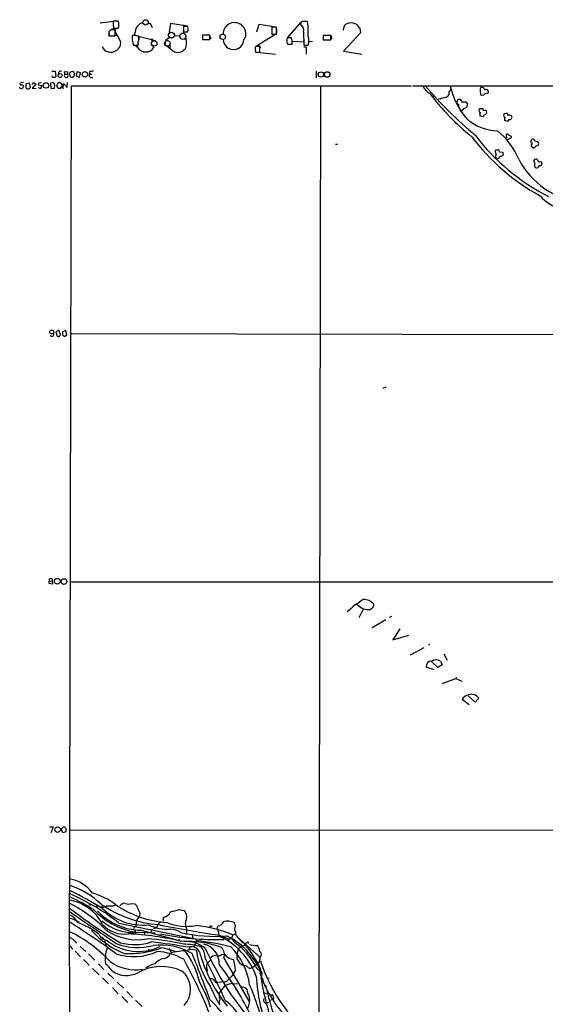
# Model space of a CAD drawing. Extents: x 2 to 1054, y 8 to 886.
# Drawn here: x 43 to 213, y 569 to 886 of the extents above; entities that cross this region are included whole.
import ezdxf

# ---------------------------------------------------------------- set-up
doc = ezdxf.new("R2010")
doc.units = 0
doc.header["$MEASUREMENT"] = 0
doc.layers.add('MAIN', color=5, linetype='CONTINUOUS')

msp = doc.modelspace()

# ---------------------------------------------------------------- linework, layer by layer
at = {"layer": 'MAIN'}
for p, q in [((69.4267, 885.1053), (74.7607, 885.6979)), ((74.422, 883.2426), (72.9827, 882.9039)), ((75.184, 885.6133), (73.5753, 885.6133)), ((73.5753, 884.5973), (73.7447, 883.3273)), ((73.7447, 883.3273), (75.184, 883.3273)), ((74.2527, 880.8719), (74.2527, 882.8193)), ((74.3373, 882.3113), (74.422, 883.2426)), ((85.598, 884.8513), (84.2433, 884.5126)), ((86.2753, 883.4966), (85.598, 884.8513)), ((92.0327, 884.8513), (91.694, 882.1419)), ((97.536, 884.0046), (92.0327, 884.8513)), ((96.266, 884.4279), (96.266, 883.3273)), ((97.7053, 883.9199), (96.266, 883.9199)), ((96.266, 883.9199), (96.266, 882.1419)), ((119.9727, 882.1419), (120.65, 884.6819)), ((120.65, 884.6819), (125.8993, 883.7506)), ((126.1533, 883.6659), (124.714, 883.6659)), ((124.714, 883.6659), (124.714, 881.3799)), ((126.238, 883.4119), (126.1533, 883.6659)), ((126.3227, 882.9886), (126.3227, 881.9726)), ((129.9633, 880.3639), (134.112, 885.1899)), ((134.112, 885.2746), (134.112, 884.2586)), ((134.62, 885.6133), (135.636, 885.6133)), ((136.4827, 884.1739), (136.2287, 885.3593)), ((147.7433, 882.7346), (148.336, 884.4279)), ((153.162, 883.3273), (153.3313, 881.8879)), ((72.2207, 882.2266), (72.39, 880.8719)), ((72.2207, 881.8033), (72.2207, 880.8719)), ((72.2207, 880.8719), (74.2527, 880.8719)), ((72.5593, 882.4806), (72.3053, 882.3959)), ((74.7607, 880.9566), (73.8293, 880.8719)), ((81.026, 881.0413), (79.756, 881.0413)), ((79.756, 881.0413), (79.756, 880.1946)), ((80.6873, 882.2266), (80.3487, 881.1259)), ((81.9573, 879.6866), (82.042, 880.7026)), ((82.042, 880.7026), (87.2913, 879.3479)), ((86.106, 880.0253), (86.106, 878.7553)), ((91.6093, 880.2793), (90.5087, 879.3479)), ((92.7947, 880.3639), (91.6093, 880.2793)), ((91.694, 882.1419), (92.7947, 881.9726)), ((93.3027, 881.6339), (93.472, 880.9566)), ((93.472, 880.9566), (95.0807, 880.8719)), ((95.0807, 880.8719), (95.0807, 880.4486)), ((96.52, 881.6339), (95.6733, 881.6339)), ((95.6733, 879.9406), (96.8587, 879.7713)), ((96.266, 882.1419), (97.7053, 882.1419)), ((104.8173, 881.1259), (102.362, 881.1259)), ((102.362, 881.1259), (102.362, 879.6866)), ((102.362, 880.9566), (102.362, 879.7713)), ((102.362, 879.6866), (104.8173, 879.6866)), ((104.8173, 879.6866), (104.8173, 881.1259)), ((104.9867, 880.6179), (104.9867, 879.9406)), ((126.0687, 881.3799), (119.8033, 877.5699)), ((124.714, 881.3799), (126.238, 881.3799)), ((129.6247, 879.9406), (129.6247, 878.9246)), ((131.1487, 880.2793), (129.7093, 880.2793)), ((131.318, 879.2633), (131.1487, 880.2793)), ((134.9587, 882.0573), (135.0433, 877.9086)), ((143.8487, 881.0413), (141.3087, 881.0413)), ((141.3087, 881.0413), (141.3087, 879.6019)), ((141.3087, 879.6019), (143.8487, 879.6019)), ((143.8487, 879.6019), (143.8487, 881.0413)), ((143.9333, 881.0413), (144.018, 879.8559)), ((153.3313, 881.8879), (147.9127, 875.9613)), ((80.0947, 877.9086), (81.534, 877.9086)), ((81.4493, 877.1466), (80.518, 877.9086)), ((81.6187, 878.3319), (81.4493, 877.4006)), ((86.106, 877.9933), (86.6987, 877.1466)), ((90.3393, 879.0939), (90.3393, 878.2473)), ((92.5407, 876.2153), (90.7627, 877.6546)), ((91.8633, 878.0779), (91.8633, 876.9773)), ((119.38, 876.9773), (119.38, 876.1306)), ((120.904, 877.4853), (119.4647, 877.4853)), ((120.65, 877.9086), (120.9887, 877.0619)), ((120.904, 875.6226), (120.904, 877.4853)), ((129.7093, 878.4166), (129.8787, 878.2473)), ((129.8787, 878.2473), (131.318, 878.2473)), ((130.1327, 878.2473), (130.9793, 878.2473)), ((134.9587, 878.8399), (131.4027, 879.0093)), ((134.9587, 879.3479), (134.9587, 878.8399)), ((135.0433, 877.9086), (136.4827, 877.9086)), ((135.128, 877.3159), (135.8053, 877.3159)), ((135.8053, 877.3159), (135.89, 875.0299)), ((137.8373, 879.0093), (136.8213, 878.9246)), ((119.4647, 875.6226), (120.904, 875.6226)), ((119.888, 875.6226), (125.984, 875.0299)), ((147.9127, 875.9613), (153.7547, 874.9453)), ((53.848, 869.4419), (54.864, 869.4419)), ((53.9327, 867.7486), (53.9327, 868.0026)), ((54.864, 869.4419), (55.118, 867.7486)), ((55.9647, 869.0186), (55.88, 868.4259)), ((57.9967, 868.5106), (57.912, 869.3573)), ((57.912, 869.3573), (58.928, 869.2726)), ((57.9967, 868.5106), (58.8433, 868.5106)), ((59.944, 867.4946), (59.5207, 868.6799)), ((60.5367, 867.4946), (59.944, 867.4946)), ((60.452, 869.4419), (60.706, 869.3573)), ((61.0447, 868.8493), (61.0447, 868.0026)), ((61.722, 867.8333), (61.976, 869.3573)), ((62.6533, 867.4946), (61.722, 867.8333)), ((61.976, 869.3573), (62.992, 869.1033)), ((62.992, 869.1033), (62.6533, 867.4946)), ((65.9553, 869.3573), (65.9553, 868.5106)), ((65.9553, 868.5106), (66.7173, 868.5106)), ((66.294, 867.4946), (67.056, 867.4946)), ((139.0227, 869.4419), (139.0227, 867.3253)), ((43.5187, 864.0233), (43.434, 864.3619)), ((44.6193, 865.8013), (43.6033, 865.6319)), ((44.704, 864.7853), (44.3653, 863.8539)), ((45.5507, 865.5473), (46.482, 865.7166)), ((45.5507, 864.0233), (45.5507, 865.5473)), ((46.482, 865.7166), (46.8207, 864.2773)), ((47.4133, 865.2086), (47.752, 865.8013)), ((48.5987, 865.3779), (47.4133, 864.0233)), ((47.4133, 864.0233), (48.768, 863.9386)), ((47.752, 865.8013), (48.5987, 865.3779)), ((50.546, 864.7853), (49.3607, 864.9546)), ((49.3607, 864.1926), (50.2073, 863.8539)), ((49.6147, 865.7166), (50.4613, 865.8013)), ((50.2073, 863.8539), (50.546, 864.7853)), ((54.356, 865.8013), (53.4247, 865.6319)), ((53.4247, 865.6319), (53.5093, 864.0233)), ((53.5093, 864.0233), (54.5253, 863.9386)), ((54.6947, 865.3779), (54.356, 865.8013)), ((55.626, 864.1926), (55.4567, 864.8699)), ((56.5573, 863.9386), (55.9647, 863.8539)), ((56.9807, 865.2086), (56.896, 864.2773)), ((57.4887, 863.7693), (57.5733, 865.5473)), ((57.5733, 865.5473), (58.7587, 864.1926)), ((58.7587, 864.1926), (58.8433, 865.8859)), ((59.5207, 580.7286), (60.1133, 864.7853)), ((60.1133, 864.7853), (169.672, 864.7853)), ((140.462, 864.7853), (139.8693, 556.2599)), ((170.0953, 864.7853), (549.4867, 864.2773)), ((192.024, 863.7693), (192.1933, 864.1926)), ((175.9373, 862.7533), (175.5987, 862.3299)), ((176.3607, 861.3986), (177.292, 861.3986)), ((179.07, 860.4673), (178.4773, 860.5519)), ((181.864, 862.9226), (181.864, 861.9066)), ((193.04, 861.7373), (192.4473, 861.6526)), ((184.9967, 860.3826), (184.658, 860.1286)), ((184.9967, 858.0966), (184.8273, 857.8426)), ((186.3513, 859.3666), (185.674, 860.3826)), ((186.69, 857.5039), (187.706, 857.9273)), ((187.706, 857.9273), (187.96, 858.9433)), ((191.9393, 857.5039), (192.6167, 857.5039)), ((185.42, 856.8266), (186.182, 856.8266)), ((192.786, 854.7946), (191.8547, 855.1333)), ((199.898, 855.8953), (200.4907, 855.9799)), ((200.7447, 853.2706), (199.8133, 853.6093)), ((201.168, 853.9479), (200.7447, 853.2706)), ((201.168, 848.8679), (202.0147, 848.5293)), ((145.288, 845.9893), (145.9653, 845.9893)), ((201.0833, 847.4286), (200.7447, 847.3439)), ((208.4493, 845.7353), (208.4493, 845.3119)), ((208.9573, 844.8039), (209.296, 844.8039)), ((197.104, 844.1266), (197.7813, 844.1266)), ((198.2047, 843.5339), (199.2207, 843.3646)), ((199.39, 842.8566), (199.3053, 842.3486)), ((209.9733, 838.3693), (209.55, 838.7079)), ((210.9893, 839.0466), (210.566, 838.4539)), ((211.582, 840.3166), (211.836, 840.0626)), ((56.0493, 785.9606), (55.118, 785.4526)), ((55.118, 785.4526), (55.5413, 784.0133)), ((56.5573, 784.5213), (56.0493, 785.9606)), ((56.388, 784.2673), (56.5573, 784.5213)), ((58.3353, 785.8759), (57.2347, 785.4526)), ((57.2347, 784.4366), (57.8273, 783.9286)), ((57.8273, 783.9286), (58.674, 784.4366)), ((58.674, 784.4366), (58.3353, 785.8759)), ((60.1133, 784.8599), (305.4773, 784.3519)), ((161.544, 767.5879), (160.528, 767.1646)), ((52.9167, 704.2573), (53.0013, 705.7813)), ((53.086, 705.1039), (53.9327, 705.0193)), ((53.9327, 705.0193), (54.0173, 704.0879)), ((54.0173, 704.0879), (52.9167, 704.2573)), ((59.944, 704.8499), (426.1273, 704.6806)), ((153.162, 696.8066), (152.2307, 697.4839)), ((154.2627, 695.9599), (152.8233, 693.2506)), ((161.544, 692.5733), (157.1413, 689.9486)), ((163.4067, 693.6739), (162.6447, 693.3353)), ((166.0313, 689.6946), (163.7453, 686.1386)), ((163.7453, 686.1386), (168.9947, 687.6626)), ((169.5027, 681.3126), (173.9053, 683.6833)), ((175.6833, 684.6146), (175.26, 684.3606)), ((180.2553, 681.5666), (181.2713, 679.5346)), ((177.1227, 676.4019), (174.498, 677.3333)), ((178.308, 677.1639), (176.1913, 679.1959)), ((179.6627, 678.0106), (178.308, 677.1639)), ((179.1547, 679.2806), (179.6627, 678.0106)), ((179.6627, 672.0839), (184.0653, 673.6079)), ((184.2347, 674.1159), (184.0653, 673.6079)), ((184.0653, 673.6079), (186.0127, 672.7613)), ((188.3833, 665.1413), (186.182, 666.8346)), ((190.3307, 665.9879), (188.0447, 668.1046)), ((191.516, 667.2579), (190.3307, 665.9879)), ((53.0013, 625.8559), (54.2713, 625.7713)), ((54.2713, 625.7713), (53.5093, 623.8239)), ((56.8113, 625.0093), (57.5733, 625.8559)), ((57.404, 623.8239), (56.8113, 625.0093)), ((58.3353, 624.2473), (57.404, 623.8239)), ((59.69, 624.8399), (436.2027, 624.6706)), ((66.04, 600.6253), (65.786, 600.5406)), ((68.834, 600.4559), (67.9873, 599.8633)), ((73.66, 600.2866), (74.422, 600.6253)), ((79.5867, 601.1333), (80.6027, 600.9639)), ((82.042, 596.9846), (81.1107, 595.7146)), ((82.2113, 597.8313), (82.042, 596.9846)), ((94.9113, 599.1013), (96.4353, 598.8473)), ((59.69, 596.4766), (62.484, 595.1219)), ((75.438, 594.7833), (100.1607, 589.7033)), ((81.1107, 595.7146), (80.9413, 593.6826)), ((105.0713, 593.7673), (105.4947, 593.7673)), ((107.2727, 593.0053), (107.3573, 593.7673)), ((80.4333, 593.5979), (80.1793, 592.9206)), ((80.6027, 592.7513), (80.9413, 591.0579)), ((81.8727, 591.8199), (87.122, 591.6506)), ((82.6347, 592.4973), (95.6733, 588.9413)), ((83.7353, 591.5659), (83.6507, 590.9733)), ((86.106, 592.8359), (85.6827, 591.8199)), ((87.0373, 593.1746), (86.6987, 592.9206)), ((97.282, 592.9206), (97.1973, 591.3966)), ((99.06, 590.9733), (99.314, 589.9573)), ((107.696, 590.8886), (111.1673, 589.5339)), ((112.1833, 590.9733), (111.76, 589.8726)), ((112.1833, 590.9733), (112.9453, 591.2273)), ((113.03, 591.2273), (112.9453, 591.3966)), ((113.03, 591.9893), (113.03, 591.2273)), ((61.468, 588.6873), (61.722, 588.2639)), ((69.85, 590.3806), (70.5273, 589.7033)), ((71.12, 589.3646), (70.866, 588.6873)), ((71.12, 588.2639), (71.2047, 587.1633)), ((94.742, 589.5339), (94.742, 588.9413)), ((100.4147, 589.0259), (99.6527, 587.0786)), ((100.1607, 589.7033), (100.4147, 589.0259)), ((108.2887, 590.3806), (109.22, 589.8726)), ((108.966, 590.1266), (109.22, 589.8726)), ((111.76, 589.8726), (110.4053, 589.0259)), ((113.538, 590.3806), (120.904, 583.7766)), ((117.094, 588.6026), (117.094, 588.1793)), ((60.198, 586.7399), (60.5367, 586.4859)), ((61.2987, 585.7239), (63.0767, 583.8613)), ((62.992, 587.2479), (64.77, 585.6393)), ((65.6167, 584.8773), (67.6487, 582.8453)), ((85.0053, 586.4013), (85.0053, 585.7239)), ((89.408, 586.9093), (93.8953, 585.5546)), ((91.5247, 586.6553), (92.456, 585.2159)), ((98.298, 586.9093), (98.1287, 586.3166)), ((108.5427, 584.6233), (109.474, 584.7079)), ((120.8193, 585.7239), (121.3273, 585.1313)), ((65.532, 581.5753), (65.7013, 581.0673)), ((68.834, 581.6599), (70.612, 579.7973)), ((104.9867, 582.7606), (103.886, 581.7446)), ((109.3047, 583.4379), (117.4327, 569.4679)), ((118.618, 580.5593), (120.4807, 581.9139)), ((120.7347, 582.5066), (120.4807, 581.9139)), ((59.5207, 580.5593), (59.436, 387.2653)), ((66.9713, 580.1359), (69.088, 578.1039)), ((71.882, 578.6119), (73.8293, 576.7493)), ((119.9727, 580.1359), (120.9887, 579.2046)), ((120.2267, 580.8979), (121.4967, 578.6966)), ((121.158, 580.0513), (120.904, 578.6966)), ((120.904, 578.6966), (121.4967, 578.6966)), ((121.4967, 578.6966), (121.3273, 576.7493)), ((70.104, 577.0879), (72.0513, 575.1406)), ((74.8453, 575.7333), (76.8773, 573.7859)), ((109.8127, 575.8179), (107.0187, 575.6486)), ((109.728, 574.7173), (107.6113, 572.0079)), ((112.1833, 575.3099), (113.7073, 575.2253)), ((121.3273, 576.7493), (121.8353, 576.7493)), ((121.8353, 576.7493), (121.4967, 576.0719)), ((121.5813, 577.0033), (121.8353, 576.7493)), ((122.682, 574.7173), (122.8513, 574.2093)), ((123.0207, 577.0879), (123.8673, 577.0033)), ((73.3213, 574.0399), (75.184, 572.0079)), ((77.978, 572.6853), (79.8407, 570.7379)), ((122.0047, 572.2619), (123.7827, 572.0926)), ((124.206, 571.6693), (124.968, 571.5846)), ((76.3693, 571.0766), (78.3167, 569.1293)), ((80.772, 569.8913), (82.9733, 567.8593)), ((107.95, 570.2299), (107.696, 568.8753)), ((123.0207, 568.9599), (123.7827, 569.2986)), ((123.8673, 569.8913), (125.0527, 570.1453))]:
    msp.add_line(p, q, dxfattribs=at)
at = {"layer": 'MAIN', "color": 5}
for centre, radius in [((84.0316, 885.2323), 0.8616), ((92.3608, 881.1042), 0.9615), ((96.0572, 880.7299), 0.9877), ((108.9236, 880.5756), 0.8616), ((86.8256, 878.459), 0.8988), ((91.0589, 878.459), 0.8988)]:
    msp.add_circle(centre, radius, dxfattribs=at)
at = {"layer": 'MAIN'}
for centre, radius in [((56.4842, 868.0873), 0.644), ((64.4717, 868.4683), 0.8795), ((140.6066, 868.4255), 0.8675), ((142.6015, 868.4337), 0.8935), ((51.9116, 864.8824), 0.8701), ((53.7862, 785.3712), 0.6287), ((55.5624, 705.0107), 0.9222), ((57.7208, 704.9003), 0.925), ((55.6504, 624.8942), 0.8948)]:
    msp.add_circle(centre, radius, dxfattribs=at)
for centre, radius, start, end in [((73.152, 882.142), 0.6826, 82.87186, 150.261365), ((73.7447, 628.8195), 254.0003, 89.885409, 90.114591), ((327.5751, 885.1053), 254.0003, 179.885409, 180.114592), ((72.8593, 884.4703), 2.5905, 333.817746, 26.182254), ((83.3099, 882.2074), 2.6226, 125.47114, 179.580546), ((82.7747, 883.8189), 1.1174, 38.375526, 152.010762), ((93.9834, 883.0309), 3.8266, 346.566232, 13.433768), ((112.7285, 881.467), 3.6788, 332.553148, 181.356662), ((-381.7619, 882.3959), 508.0009, 359.885409, 0.114591), ((134.9164, 884.3007), 1.2631, 76.433519, 129.555259), ((133.2971, 882.6817), 1.775, 339.404665, 62.671281), ((135.5091, 884.1742), 1.3865, 58.733619, 102.344134), ((-710.1672, 882.4806), 846.6516, 359.8854086, 0.1145914), ((150.2801, 881.8215), 3.2516, 27.587181, 126.719063), ((73.1515, 881.9728), 0.9461, 153.434949, 190.320555), ((53.4107, 868.7788), 24.7839, 24.595027, 32.396244), ((86.8621, 880.2249), 7.1528, 173.446182, 198.894704), ((81.6188, 881.8036), 0.9657, 232.1297, 285.24367), ((77.9337, 880.3501), 3.9734, 341.569611, 7.546046), ((92.668, 881.0838), 3.8911, 8.127395, 22.379735), ((85.6062, 878.7719), 11.5982, 352.788282, 10.00695), ((112.4373, 879.8135), 3.351, 179.316047, 359.319486), ((134.132, 879.3479), 4.5197, 168.107555, 191.891204), ((132.5315, 879.348), 4.2052, 339.983602, 20.015118), ((72.7775, 878.671), 3.0731, 206.164825, 304.242344), ((73.4197, 878.4898), 2.5975, 294.737859, 13.448289), ((84.074, 878.7552), 3.0784, 211.502885, 328.497115), ((83.397, 878.2472), 1.8935, 153.439008, 190.301058), ((94.4278, 878.4225), 2.904, 229.470397, 337.600655), ((123.1886, 876.5539), 3.8386, 165.957602, 194.04095), ((-122.6819, 878.7553), 254.0004, 359.885409, 0.114591), ((54.5254, 868.3625), 0.8533, 226.006585, 313.988584), ((56.5997, 868.8069), 0.6694, 55.308094, 161.562344), ((58.3353, 868.1296), 0.5097, 131.627938, 228.372062), ((58.5047, 868.0027), 0.5681, 206.574073, 296.56054), ((58.3292, 868.0419), 0.6957, 308.12346, 42.355128), ((58.3959, 868.946), 0.6243, 315.77878, 31.541369), ((60.4762, 868.6212), 0.9573, 137.120783, 176.48452), ((17.7839, 1038.6998), 174.5532, 283.919694, 284.148853), ((187.7906, 740.7487), 179.6053, 134.885409, 135.114591), ((187.8868, 953.7858), 152.6536, 213.578047, 213.80721), ((66.4364, 868.1065), 0.6283, 139.971417, 256.899431), ((66.929, 864.315), 5.1355, 86.692372, 100.929647), ((43.8743, 865.378), 0.3714, 136.865901, 294.225635), ((44.1961, 865.2085), 1.3651, 240.249913, 277.119811), ((44.1961, 864.4609), 0.6027, 32.566713, 106.324089), ((46.1087, 864.5355), 0.7574, 222.54948, 340.067307), ((50.8828, 864.8706), 1.5244, 146.291169, 176.841227), ((52.8109, 864.87), 1.9511, 331.485632, 15.088992), ((56.9788, 864.7859), 1.5244, 146.291169, 176.841227), ((-28.8545, 779.3733), 119.7133, 44.885408, 45.114659), ((56.2375, 865.0016), 0.8215, 60.501672, 129.888624), ((56.8537, 863.9809), 0.2994, 81.878017, 188.121983), ((183.8228, 950.1451), 152.6536, 213.578047, 213.80721), ((177.8445, 866.2484), 4.5492, 199.891213, 241.636207), ((278.0553, 953.4428), 136.5078, 220.548294, 230.057794), ((181.4321, 863.9471), 1.1118, 292.858902, 3.92994), ((206.0129, 870.1694), 24.3477, 192.980083, 221.245364), ((187.6619, 862.88), 4.4518, 357.278219, 11.522963), ((192.5635, 863.4645), 0.8168, 3.565833, 116.950907), ((243.6056, 914.9599), 85.9783, 217.815093, 230.770065), ((181.0878, 856.9539), 4.0516, 97.00048, 119.869418), ((180.2501, 862.7758), 1.8331, 280.813395, 331.694375), ((192.913, 862.3722), 0.8571, 159.770189, 237.090466), ((193.8867, 861.3139), 0.9467, 79.69786, 153.432242), ((193.7173, 862.0551), 1.4989, 59.445305, 103.055355), ((193.9831, 862.9051), 0.6637, 276.304925, 41.616334), ((186.1072, 859.3941), 1.6247, 153.122679, 199.244611), ((184.6677, 858.4124), 0.4561, 316.172765, 101.945595), ((185.3353, 691.0827), 169.3002, 89.885375, 90.114591), ((185.8799, 857.5824), 0.8139, 291.787031, 354.465227), ((186.9911, 858.2471), 1.2894, 69.055966, 119.748188), ((60.706, 732.1973), 179.6055, 44.885409, 45.114591), ((107.12, 941.9845), 119.7133, 314.885442, 315.114625), ((192.2778, 856.9112), 0.6827, 352.88227, 60.239505), ((197.9255, 865.5572), 15.3398, 228.224924, 268.512511), ((192.2896, 856.8561), 0.7551, 155.827956, 249.404877), ((193.2091, 855.4297), 1.3865, 148.733619, 192.344134), ((192.2512, 855.8606), 1.1926, 296.642397, 340.978623), ((193.2093, 854.815), 2.0276, 65.31703, 97.196519), ((193.3279, 856.2871), 0.8168, 273.565833, 26.950907), ((200.2206, 855.2953), 0.711, 158.439497, 250.451341), ((115.0537, 940.4008), 119.7486, 314.885442, 315.114625), ((201.1685, 853.9055), 1.3872, 148.741564, 192.329), ((200.3032, 855.3772), 0.6312, 345.382563, 72.719079), ((201.4094, 853.813), 1.4897, 62.411458, 109.42382), ((201.4528, 854.6826), 0.7881, 248.811616, 34.881835), ((243.8117, 889.3328), 68.2491, 216.894495, 241.57826), ((244.5924, 889.7807), 67.9407, 217.115861, 243.353486), ((184.1782, 833.067), 21.7374, 21.627064, 52.112833), ((201.0407, 848.7832), 0.7194, 151.913927, 208.079046), ((200.66, 848.6138), 0.5681, 26.574073, 116.56054), ((200.3001, 848.1906), 0.2752, 292.632677, 67.367323), ((202.014, 846.752), 1.1507, 107.082228, 143.983609), ((201.6759, 848.2753), 0.4234, 270.013532, 36.859073), ((208.7221, 846.7888), 0.4613, 163.399492, 267.664214), ((209.0254, 846.8746), 0.7468, 75.58602, 176.468651), ((208.2802, 846.1585), 0.4558, 291.780398, 21.820086), ((335.7032, 972.0577), 179.6053, 224.885386, 225.114569), ((210.3384, 848.05), 1.2144, 201.856605, 268.754328), ((209.3099, 845.3827), 0.579, 268.624295, 1.375705), ((209.9755, 846.4417), 1.0487, 265.252239, 323.636019), ((210.044, 846.0669), 0.8144, 342.343781, 70.786322), ((112.2847, 928.6071), 119.7133, 314.885409, 315.114659), ((198.7545, 843.8302), 1.9897, 181.218201, 218.096736), ((197.729, 841.9904), 0.8165, 131.430165, 209.638699), ((197.5952, 842.0092), 0.7143, 216.271518, 346.34702), ((197.104, 843.1952), 1.1516, 17.103826, 53.975919), ((325.8172, 588.0548), 284.0257, 116.450478, 116.679625), ((199.0512, 843.0259), 0.3787, 333.44848, 63.414653), ((227.6727, 853.3647), 26.3297, 207.81549, 263.714382), ((210.802, 840.6009), 1.5124, 174.726684, 219.481061), ((209.9368, 840.4875), 0.6887, 37.763356, 158.50138), ((210.3591, 839.1039), 0.9008, 143.5321, 206.078638), ((210.1428, 839.3005), 0.9465, 259.683783, 296.559637), ((211.201, 840.9275), 0.7199, 181.448605, 301.950552), ((211.2094, 839.7239), 0.7123, 251.99756, 28.392828), ((221.5856, 838.0318), 13.4644, 220.374069, 288.267145), ((53.8339, 784.6765), 0.6634, 209.292832, 23.837087), ((55.8268, 784.5998), 0.6523, 244.043829, 329.35409), ((311.2345, 784.9446), 254.0003, 179.885409, 180.114592), ((53.3984, 705.3164), 0.6114, 330.923549, 130.5027), ((169.8347, 673.5406), 29.9231, 121.359129, 133.868028), ((154.5298, 695.1614), 3.9403, 37.656009, 93.88691), ((155.6184, 699.5651), 3.6936, 228.315448, 272.611578), ((156.0285, 697.4803), 1.6232, 261.43258, 3.11835), ((177.7153, 677.0451), 2.6588, 57.223212, 122.774977), ((176.3803, 677.4), 1.8835, 93.17443, 182.029448), ((188.4498, 665.9275), 2.4425, 95.539968, 158.199026), ((189.2318, 665.9088), 2.6528, 30.567056, 112.561052), ((57.1689, 624.2305), 1.675, 45.863544, 76.028469), ((56.3459, 624.84), 2.0758, 343.409678, 16.587676), ((51.1444, 581.3801), 26.9038, 46.45018, 71.479994), ((57.8315, 598.0114), 11.0829, 35.962568, 79.901938), ((29.7541, 536.1252), 74.3491, 52.087951, 66.256701), ((-34.9144, 420.5392), 207.5202, 59.598026, 62.852127), ((59.1405, 579.6719), 26.0023, 54.006242, 72.863655), ((37.6157, 558.8283), 47.6787, 44.780173, 62.535164), ((56.9134, 587.4371), 14.9719, 27.541128, 79.312406), ((19.4097, 518.6257), 93.6818, 59.309227, 64.476992), ((66.1247, 600.71), 0.1196, 225, 45), ((70.4223, 601.6869), 1.7422, 238.472216, 306.506147), ((91.4363, 632.6301), 38.4892, 235.581117, 265.210595), ((72.5594, 1150.636), 550.3505, 269.885409, 270.114581), ((93.1115, 627.7212), 32.8467, 235.320093, 266.047337), ((77.2651, 599.3537), 1.803, 80.757097, 145.640084), ((78.5707, 603.0383), 2.159, 241.927513, 298.072487), ((79.3893, 599.1578), 2.1759, 9.705184, 56.105439), ((164.2949, 736.1798), 172.1469, 232.544789, 239.121578), ((2628.2783, 4318.6085), 4520.7764, 235.3769983, 235.6061823), ((57.9364, 593.199), 4.5154, 24.023686, 65.976314), ((84.7045, 615.417), 23.8531, 222.879633, 260.304376), ((82.8306, 612.0268), 19.5305, 222.777542, 269.425287), ((83.3054, 612.9231), 18.8095, 225.424543, 275.185163), ((505.2102, 768.008), 455.9476, 201.686242, 201.915418), ((89.5669, 599.317), 2.6225, 279.521226, 340.089875), ((80.5856, 653.5231), 56.2757, 281.736493, 284.747672), ((94.6432, 596.8576), 2.6778, 342.520501, 47.990999), ((-93.8379, 352.5763), 286.9358, 54.056114, 57.67203), ((49.8797, 564.7718), 32.6248, 53.930676, 68.076622), ((80.0767, 607.055), 15.3406, 228.614472, 276.723321), ((77.1012, 600.3969), 9.1776, 221.132188, 278.143964), ((91.158, 607.1458), 14.342, 244.595963, 273.835228), ((86.9997, 594.0965), 0.9227, 272.335533, 16.586832), ((85.6386, 598.1295), 4.3877, 300.780566, 319.695012), ((156.3513, 928.3318), 340.9329, 258.472986, 261.795178), ((90.2547, 595.8416), 0.6294, 160.344339, 227.723862), ((90.6353, 595.9899), 0.9754, 130.588552, 176.273063), ((97.1344, 610.2262), 16.517, 247.626375, 281.155571), ((100.2604, 594.5686), 3.404, 154.140298, 208.956511), ((94.3515, 546.1998), 48.1938, 68.284248, 82.874025), ((104.9443, 593.598), 0.2116, 53.124688, 180.027077), ((106.9587, 596.0775), 2.3443, 279.789383, 338.192691), ((110.491, 589.8868), 5.4898, 67.332448, 104.296966), ((111.2522, 593.852), 1.7453, 345.959775, 39.095611), ((39.3725, 551.0066), 45.705, 43.129126, 63.72485), ((87.6231, 611.2005), 28.2271, 221.958908, 248.365079), ((71.6321, 591.9406), 2.6663, 197.414915, 266.27126), ((81.3955, 607.4063), 17.9875, 236.466302, 280.203848), ((72.9641, 491.0849), 100.3744, 76.923899, 86.894813), ((107.3098, 682.728), 93.3019, 258.460895, 271.277107), ((91.8211, 586.4436), 6.3992, 55.785453, 87.346983), ((106.5046, 640.6814), 50.1857, 257.238945, 274.263982), ((109.6764, 592.8864), 2.4066, 177.168149, 210.897204), ((108.6296, 591.3781), 1.0541, 165.018515, 251.131912), ((100.7763, 570.9341), 21.854, 27.12457, 64.350816), ((113.7074, 592.7513), 1.0196, 138.371594, 228.363661), ((120.5892, 595.7728), 8.8933, 210.738137, 237.600505), ((229.4401, 843.8378), 305.238, 236.192722, 236.421937), ((272.682, 800.7729), 299.3187, 224.888779, 225.117975), ((81.6645, 601.6069), 16.0035, 230.37788, 296.202236), ((81.5477, 605.8588), 18.9988, 248.521718, 284.93674), ((80.5123, 605.4363), 17.6055, 254.967433, 287.945278), ((78.8942, 512.2176), 77.6942, 77.015808, 85.801761), ((61.6394, 376.2819), 213.7906, 80.264882, 83.474235), ((89.0209, 567.6989), 19.9699, 59.820348, 97.412062), ((97.3761, 556.6104), 32.2911, 69.768735, 93.022766), ((96.802, 578.2312), 10.635, 52.383483, 92.432102), ((96.6393, 570.433), 17.4947, 72.076259, 90.945219), ((96.3552, 533.3437), 55.83, 74.25396, 85.830239), ((101.4233, 581.811), 6.3655, 357.114851, 76.863436), ((98.3411, 569.9939), 22.6608, 19.374145, 61.309692), ((117.559, 593.4703), 6.8244, 211.815467, 238.184533), ((98.3438, 569.0468), 24.3059, 27.144137, 50.01862), ((113.7866, 590.0924), 3.2859, 276.011105, 331.368805), ((85.2373, 562.5597), 39.9531, 25.963786, 40.042747), ((116.9671, 588.1369), 0.4827, 74.757374, 127.88123), ((203.3746, 1180.3247), 598.6726, 261.7546227, 261.9838138), ((118.9313, 585.8679), 1.8935, 355.638427, 59.65121), ((59.737, 586.7211), 0.4614, 2.33528, 106.58506), ((81.2548, 583.1528), 10.2442, 160.007193, 188.379655), ((80.252, 601.609), 17.6633, 251.308198, 295.295476), ((78.8548, 613.8404), 28.925, 266.752057, 291.398188), ((86.2912, 564.8971), 20.797, 61.072635, 85.841522), ((89.4611, 586.1682), 2.8514, 279.179881, 338.675833), ((98.886, 556.9643), 28.9689, 93.006311, 103.512311), ((75.4434, 569.7885), 26.7039, 12.490362, 38.470418), ((98.933, 582.4433), 3.7889, 65.581951, 114.418049), ((98.7637, 584.1323), 3.0227, 6.107426, 108.7916), ((-454.0031, 361.5308), 596.4899, 20.4712192, 21.9981389), ((125.0683, 588.7941), 24.7397, 186.733595, 215.398785), ((146.6692, 597.4264), 46.7364, 196.115088, 219.111063), ((98.1106, 583.8083), 5.0994, 358.692048, 39.889441), ((191.9145, 626.4028), 97.1266, 204.156714, 218.905285), ((106.6588, 582.2105), 2.0742, 89.414383, 143.719581), ((107.3331, 585.9842), 1.8208, 248.979885, 311.631449), ((106.2352, 584.5834), 3.2763, 339.535039, 45.22753), ((112.8521, 587.1572), 4.1726, 215.944085, 263.126033), ((96.8308, 572.121), 20.9545, 7.584091, 45.546011), ((123.3783, 583.2205), 9.9251, 158.707468, 179.722327), ((120.2519, 584.6656), 1.1719, 303.810753, 23.414936), ((66.0817, 584.411), 2.4537, 212.315026, 237.684974), ((66.8437, 583.649), 2.4537, 212.315026, 237.684974), ((64.2505, 573.0736), 10.9961, 34.420609, 51.33832), ((80.89, 594.1238), 14.406, 235.491969, 278.655508), ((92.7983, 564.5906), 18.0153, 108.649874, 119.273157), ((91.4634, 577.4292), 6.1228, 104.638826, 136.293052), ((-48.3318, 503.5472), 165.1108, 22.255676, 28.803717), ((-393.2424, 340.4599), 552.8341, 24.500621, 26.102151), ((105.9886, 580.6793), 2.3571, 153.130563, 195.451896), ((34.2093, 524.7739), 92.8953, 25.299433, 37.628878), ((1001.686, 750.5606), 904.9781, 190.6691887, 190.8983729), ((117.5768, 585.1061), 4.5144, 204.018546, 245.981454), ((120.1744, 583.1914), 0.8848, 309.289863, 34.449823), ((173.7664, 600.0906), 55.5229, 198.37125, 232.704014), ((77.8442, 585.7697), 7.9027, 235.087451, 297.833572), ((89.1465, 565.0216), 15.7251, 65.137497, 118.95339), ((91.0416, 573.4349), 7.5179, 315.844497, 51.144515), ((103.5439, 579.5661), 0.5151, 299.979416, 70.39706), ((105.3362, 583.0157), 8.4763, 301.878561, 335.187327), ((116.078, 579.9242), 1.1113, 40.364733, 107.745261), ((117.8125, 581.4254), 1.1828, 221.35636, 312.923783), ((157.413, 590.7734), 38.4546, 198.303682, 222.807849), ((70.4786, 557.2899), 36.0169, 16.642821, 30.489016), ((105.2238, 575.6995), 1.098, 19.826175, 107.042113), ((106.9552, 576.4317), 0.7857, 207.253168, 274.635856), ((127.2109, 507.6639), 69.2951, 102.524898, 104.61344), ((52.9489, 546.415), 70.6446, 8.774299, 23.767486), ((178.8245, 581.3607), 59.231, 183.726256, 200.540965), ((121.412, 576.9186), 0.1893, 26.578587, 243.421413), ((221.1522, 593.9155), 101.2901, 189.757328, 199.165236), ((121.81, 575.8772), 0.3689, 350.747112, 148.141153), ((152.0952, 594.2499), 51.1733, 202.746746, 210.383356), ((114.9976, 571.5607), 2.5785, 47.025725, 96.106587), ((121.0206, 573.458), 4.2653, 180.143733, 216.727508), ((200.8096, 591.4044), 79.8321, 192.438452, 202.714629), ((124.6294, 570.9919), 0.6826, 352.88019, 60.261365), ((58.0654, 523.4218), 66.0971, 36.544709, 44.982592), ((109.3892, 570.9918), 1.6284, 171.022983, 207.896356), ((100.7477, 556.8899), 15.711, 4.190327, 54.761201), ((110.2095, 570.3121), 7.4164, 336.470508, 4.603185), ((122.931, 569.7968), 0.8417, 134.28757, 276.117679), ((124.9257, 570.611), 0.4827, 285.254078, 37.87186)]:
    msp.add_arc(centre, radius, start, end, dxfattribs=at)

doc.saveas('drawing.dxf')
